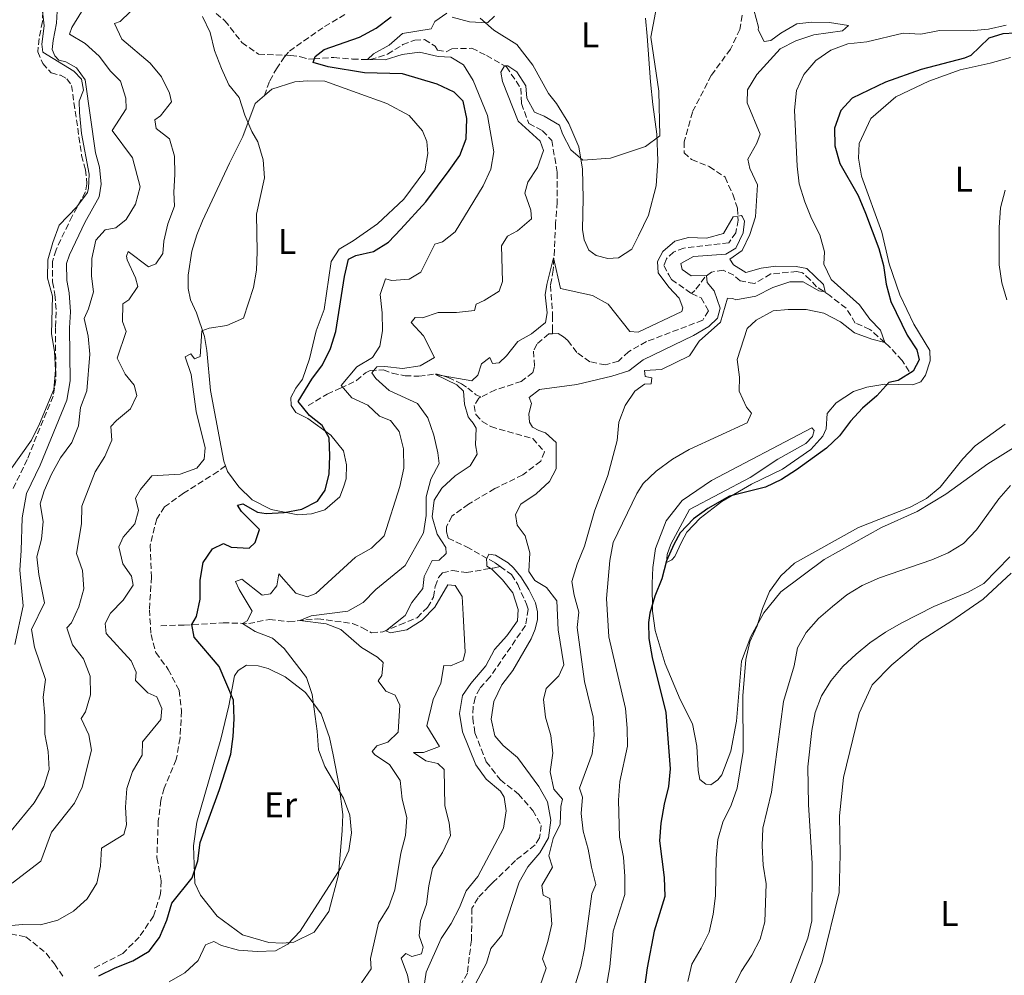
# Model space of a CAD drawing. Units: metres. Extents: x 629277 to 632769, y 4655593 to 4657966.
# Drawn here: x 630841 to 631118, y 4657361 to 4657630 of the extents above; entities that cross this region are included whole.
import ezdxf
from ezdxf.enums import TextEntityAlignment as Align

# ---------------------------------------------------------------- set-up
doc = ezdxf.new("R2010")
doc.units = ezdxf.units.M
doc.header["$MEASUREMENT"] = 0
doc.linetypes.add('DGN Style 3', pattern=[2.435891, 1.739922, -0.695969])
for name, color, linetype, lineweight in [('Barranco lineal', 142, 'DGN Style 3', 13), ('Camino', 7, 'DGN Style 3', 0), ('Curva de nivel directora', 30, 'Continuous', 30), ('Curva de nivel intermedia', 30, 'Continuous', 0), ('Etiqueta de uso rústico', 92, 'Continuous', 0), ('Línea de cambio de uso (parcela vista)', 92, 'Continuous', 0), ('Margen derecho', 7, 'Continuous', 0), ('Senda', 7, 'DGN Style 3', 0)]:
    doc.layers.add(name, color=color, linetype=linetype, lineweight=lineweight)
doc.styles.add('Style-Arial', font='arial.ttf')

msp = doc.modelspace()

# ---------------------------------------------------------------- linework, layer by layer
at = {"layer": 'Barranco lineal', "color": 142, "linetype": 'DGN Style 3', "lineweight": 13}
for points in [[(630896.46, 4657631.79, 428.44), (630898.94, 4657629.76, 427.91), (630903.73, 4657623.66, 427.45), (630908.39, 4657620.32, 427.25), (630917.42, 4657620.01, 426.86), (630920.2, 4657619.63, 426.14), (630922.47, 4657618.94, 424.69), (630923.9, 4657619.06, 423.9), (630929.54, 4657619.43, 422.13), (630934.78, 4657618.98, 421.14), (630939.81, 4657618.83, 419.77), (630944.62, 4657620.32, 418.25), (630948.9, 4657623.04, 417.86), (630952.27, 4657624.31, 417.79), (630955.04, 4657624.44, 417.4), (630958.04, 4657622.63, 416.74), (630958.67, 4657621.5, 416.42), (630961.14, 4657621.02, 416.15), (630962.67, 4657621.86, 415.76), (630968.31, 4657622.02, 415.36), (630972.44, 4657620.02, 415.3), (630978.02, 4657616.79, 414.97), (630982.09, 4657610.78, 414.18), (630982.24, 4657606.48, 413.59), (630984.36, 4657600.85, 413.33), (630988.18, 4657598.84, 412.74), (630990.78, 4657596.1, 411.88), (630992.31, 4657587.09, 411.62), (630992.31, 4657578.77, 410.96), (630991.86, 4657572.81, 410.96), (630991.53, 4657565.42, 410.11), (630991.19, 4657559.67, 409.85), (630990.42, 4657555.35, 409.52), (630991.03, 4657546.84, 408.4), (630991, 4657542.99, 407.94), (630991, 4657541.76, 407.8)], [(631044.24, 4657631.28, 411.62), (631043.61, 4657627.33, 411.62), (631040.98, 4657621.8, 411.62), (631035.61, 4657614.43, 411.62), (631030.29, 4657604.1, 411.03), (631028, 4657595.73, 410.9), (631027.95, 4657592.65, 410.64), (631030.07, 4657590.74, 410.44), (631035.04, 4657588.77, 410.31), (631039.47, 4657585.78, 410.11), (631041.64, 4657581.01, 410.11), (631042.99, 4657577.01, 410.04), (631043.14, 4657573.72, 409.98), (631042.49, 4657570.11, 409.98), (631040.49, 4657567.38, 409.98), (631027.91, 4657565.87, 409.98), (631025.01, 4657564.74, 409.78), (631022.97, 4657562.83, 409.72), (631022.31, 4657560.94, 409.52), (631023.65, 4657558.31, 409.42), (631024.45, 4657557, 409.32), (631030.01, 4657553.06, 409.05)], [(631091.2, 4657531.22, 423.91), (631089.22, 4657534.27, 422.01), (631085.58, 4657538.24, 420.37), (631084.33, 4657539.34, 420), (631080.19, 4657543, 418.79), (631076.06, 4657544.8, 417.8), (631073.45, 4657548.98, 416.49), (631068.89, 4657552.52, 415.77), (631067.13, 4657553.73, 414.85), (631065.17, 4657554.94, 414.26), (631063.4, 4657556.97, 413.6), (631061.22, 4657558.9, 413.53), (631059.68, 4657559.29, 413.27), (631052.3, 4657558.59, 412.55), (631047.71, 4657555.87, 412.02), (631043.7, 4657556.65, 411.83), (631041.93, 4657558.27, 411.69), (631038.94, 4657559.68, 411.37), (631035.66, 4657559.13, 410.18), (631033.83, 4657557.67, 409.99), (631031.01, 4657553.97, 409.03), (631030.01, 4657553.06, 409.05)], [(631030.01, 4657553.06, 409.05), (631032.77, 4657551.87, 408.93), (631034.79, 4657548.22, 408.86), (631033.19, 4657545.6, 408.93), (631017.35, 4657539.56, 408.86), (631012.36, 4657536.74, 408.73), (631009.5, 4657534.04, 408.6), (631005.85, 4657533.02, 408.6), (631001.5, 4657533.91, 408.4), (630997.82, 4657536.5, 408.2), (630995.27, 4657539.92, 408.01), (630994.12, 4657540.96, 408.01), (630992.58, 4657541.83, 407.88), (630991, 4657541.76, 407.8)], [(630991, 4657541.76, 407.8), (630989.96, 4657541.72, 407.75), (630986.54, 4657538.84, 407.61), (630985.67, 4657536.9, 407.42), (630985.92, 4657532.59, 407.35), (630985.47, 4657530.86, 407.35), (630982.22, 4657528.39, 407.02), (630974.95, 4657526.02, 406.83), (630970.88, 4657524.01, 406.77)], [(630922.35, 4657521.59, 423.3), (630927.65, 4657524.83, 422.31), (630931.43, 4657526.51, 419.49), (630935.92, 4657528.62, 417.71), (630938.47, 4657530.8, 415.55), (630939.79, 4657531.43, 415.02), (630943.48, 4657531.68, 413.71), (630945.96, 4657530.68, 412.99), (630949.56, 4657530, 411.93), (630953.46, 4657529.84, 410.88), (630958.18, 4657530.51, 410.03), (630961.68, 4657529.52, 409.44), (630965.39, 4657527.72, 408.52), (630967.15, 4657526.51, 408.12), (630969.44, 4657524.67, 406.78), (630969.48, 4657524.64, 406.76), (630970.88, 4657524.01, 406.77)], [(630970.88, 4657524.01, 406.77), (630970.26, 4657523.66, 406.76), (630968.96, 4657521.63, 406.63), (630969.47, 4657519.07, 406.43), (630971.22, 4657517.14, 406.37), (630973.67, 4657515.67, 406.3), (630985.44, 4657512.34, 406.17), (630988.71, 4657508.63, 406.2), (630987.66, 4657506, 406.23), (630982.63, 4657502.1, 406.23), (630974.76, 4657498.26, 406.17), (630967.41, 4657493.92, 406.1), (630962.71, 4657490.48, 405.64), (630961.17, 4657487.5, 405.51), (630961.19, 4657486.11, 405.25), (630961.65, 4657484.35, 405.18), (630966.85, 4657481.87, 405.12), (630974.9, 4657477.39, 404.92), (630976.28, 4657476.4, 404.92)], [(630880.9, 4657459.74, 426.79), (630887.46, 4657459.91, 425.61), (630898.44, 4657460.55, 421.34), (630905.63, 4657460.33, 419.57), (630911.46, 4657461.52, 418.65), (630916.91, 4657460.86, 416.35), (630919.27, 4657461.1, 415.17), (630925.01, 4657461.67, 413.92), (630934.78, 4657460.35, 412.01), (630937.56, 4657459.14, 411.16), (630940.14, 4657457.74, 410.7), (630943.32, 4657457.98, 410.11), (630948.12, 4657459.98, 409.45), (630952.93, 4657461.99, 409.32), (630955.87, 4657464.89, 408.27), (630957.58, 4657467.79, 407.94), (630958.06, 4657470.77, 407.81), (630958.96, 4657473.24, 407.15), (630960.07, 4657474.59, 407.02), (630962.94, 4657475.24, 406.63), (630966.84, 4657474.67, 406.36), (630974.24, 4657475.94, 404.92), (630974.67, 4657476.04, 404.92), (630976.28, 4657476.4, 404.92)], [(630976.28, 4657476.4, 404.92), (630979.49, 4657474.08, 404.92), (630981.25, 4657471.34, 404.92), (630983.66, 4657465.82, 404.92), (630984.19, 4657464.34, 404.92), (630983.37, 4657459.76, 404.89), (630973.47, 4657445.33, 404.66), (630970.53, 4657442.12, 404.59), (630969.23, 4657439.48, 404.46), (630968.69, 4657436.86, 404.07), (630968.57, 4657433.78, 404), (630969.19, 4657429.63, 403.74), (630972.36, 4657421.5, 403.61), (630976.37, 4657416.42, 403.28), (630981.39, 4657412.42, 403.28), (630985.45, 4657407.8, 403.28), (630987.8, 4657403.61, 403.21), (630987.33, 4657400.07, 403.21), (630986.07, 4657398.1, 403.21), (630980.63, 4657393.78, 403.21), (630974.43, 4657387.71, 403.08), (630973.21, 4657386.51, 403.05), (630970.07, 4657383.24, 403.02), (630968.36, 4657380.3, 402.95), (630968.2, 4657371.37, 402.75), (630967.08, 4657362.12, 402.69), (630963.05, 4657354.99, 402.42)], [(630836.35, 4657373.63, 429.42), (630843.04, 4657372.27, 428.3), (630848.74, 4657367.71, 427.32), (630851.03, 4657364.66, 426), (630853.53, 4657361.09, 425.54)]]:
    msp.add_polyline3d(points, dxfattribs=at)
at = {"layer": 'Camino', "color": 7, "linetype": 'DGN Style 3', "lineweight": 0}
msp.add_polyline3d([(630847.82, 4657632.24, 444.37), (630847.67, 4657629.54, 444.5), (630846.71, 4657624.73, 444.63), (630846.38, 4657621.05, 444.63), (630847.75, 4657617.73, 444.67), (630850.15, 4657615.09, 444.96), (630852.75, 4657614.42, 445.01), (630854.51, 4657613.45, 445.17), (630855.84, 4657611.57, 445.21), (630858.69, 4657591.85, 444.76), (630859.75, 4657587.89, 444.82), (630860.17, 4657583.91, 444.83), (630859.78, 4657581.63, 444.63), (630856, 4657574.86, 444.29), (630851.5, 4657565.38, 443.9), (630850.47, 4657562.06, 443.84), (630850.54, 4657556.34, 443.71), (630851.2, 4657552.8, 443.58), (630851.55, 4657547.92, 443.51), (630851.3, 4657543.56, 443.51), (630851.46, 4657528.89, 443.71), (630850.66, 4657524.25, 443.71), (630843.38, 4657506.46, 443.38), (630839.38, 4657498.12, 443.32)], dxfattribs=at)
at = {"layer": 'Curva de nivel directora', "color": 30, "linetype": 'Continuous', "lineweight": 30, "elevation": 425, "flags": 128}
for points in [[(630910.57, 4657491.29), (630915.61, 4657491.56), (630920.54, 4657492.46), (630924.98, 4657494.73), (630927.15, 4657497.79), (630928.26, 4657502.42), (630928.46, 4657507.47), (630928.2, 4657512.51), (630926.27, 4657516.01), (630922.71, 4657518.81), (630919.56, 4657522.7), (630923.33, 4657529.01), (630926.34, 4657533.09), (630928.6, 4657537.64), (630930.15, 4657542.39), (630932.52, 4657557.91), (630933.69, 4657562.77), (630935.76, 4657563.73), (630940.69, 4657564.89), (630944.91, 4657567.56), (630948.41, 4657571.14), (630955.36, 4657578.89), (630961.98, 4657587.68), (630964.98, 4657591.91), (630966.7, 4657596.61), (630966.91, 4657602.29), (630965.84, 4657607.16), (630963.31, 4657609.66), (630958.55, 4657611.92), (630948.8, 4657614.79), (630938.18, 4657615.16), (630927.91, 4657616.83), (630923.75, 4657617.99), (630924.3, 4657619.68), (630926.8, 4657621.65), (630936.75, 4657625.18), (630941.4, 4657627.65), (630945.67, 4657630.85)], [(631120.95, 4657626.3), (631117.48, 4657626.05), (631113.6, 4657624.85), (631108.51, 4657619.96), (631106.73, 4657619.2), (631094.57, 4657616.02), (631084.51, 4657612.49), (631075.22, 4657607.97), (631072, 4657604.56), (631070.22, 4657599.57)], [(631070.22, 4657599.57), (631070.27, 4657594.57), (631071.7, 4657589.64), (631076.84, 4657580.61), (631078.95, 4657575.69), (631082.72, 4657565.76), (631084, 4657560.93), (631084.74, 4657555.68), (631086.06, 4657550.86), (631090.61, 4657541.4), (631093.36, 4657537.23), (631094.03, 4657534.5), (631092.31, 4657531.31), (631088.1, 4657528.66), (631085.46, 4657528.09), (631082.16, 4657524.33), (631078.05, 4657520.89), (631074.67, 4657517.21), (631071.58, 4657513.08), (631067.98, 4657509.62), (631059.56, 4657503.51), (631055.33, 4657500.79), (631050.81, 4657498.65), (631040.75, 4657496.17), (631034.65, 4657492.68), (631030.57, 4657489.79), (631026.88, 4657485.86), (631025.05, 4657482.56), (631023.03, 4657477.99), (631021.72, 4657472.93), (631019.7, 4657468.07), (631018.31, 4657463.27), (631017.97, 4657460.59), (631018.08, 4657456.12), (631019.03, 4657450.77), (631022.83, 4657435.36), (631024.08, 4657419.54), (631023.59, 4657414.56), (631022.33, 4657409.61), (631021.45, 4657404.23), (631021.08, 4657399.24), (631022.38, 4657389.01), (631022.57, 4657383.67), (631019.52, 4657373.84), (631017.55, 4657363.62), (631016.81, 4657358.11)], [(630863.53, 4657361.32), (630868.08, 4657363.58), (630873.1, 4657365.53), (630877.64, 4657368.26), (630880.54, 4657372.13), (630882.59, 4657376.94), (630884.01, 4657381.73), (630889.71, 4657388.89), (630891.3, 4657393.63), (630891.98, 4657398.76), (630897.42, 4657413.68), (630900.61, 4657423.6), (630901.29, 4657428.55), (630901.55, 4657433.59), (630901.33, 4657438.84), (630897.32, 4657448.3), (630890.31, 4657456.54), (630889.64, 4657460.1), (630890.93, 4657462.32), (630891.95, 4657467.22), (630892.02, 4657472.53), (630892.8, 4657477.48), (630895.44, 4657481.35), (630898.53, 4657482.8), (630900.74, 4657481.83), (630905.74, 4657481.49), (630907.46, 4657483.16), (630908.62, 4657486.75), (630903.63, 4657491.79), (630902.5, 4657493.57), (630903.97, 4657494), (630908.09, 4657491.68), (630910.57, 4657491.29)]]:
    msp.add_lwpolyline(points, dxfattribs=at)
at = {"layer": 'Curva de nivel intermedia', "color": 30, "linetype": 'Continuous', "lineweight": 0, "flags": 128}
for points, elevation in [([(630950.04, 4657405.79), (630948.75, 4657410.98), (630948.16, 4657416.18), (630945.22, 4657420.72), (630941.05, 4657423.45), (630940.29, 4657424.34), (630941.59, 4657425.93), (630944.68, 4657427.02), (630947.59, 4657429.84), (630948.13, 4657437.41), (630946.74, 4657440.18), (630944.2, 4657441.36), (630942.01, 4657444.28), (630943.05, 4657445.71), (630943.37, 4657449.39), (630941.83, 4657450.9), (630937.34, 4657453.63), (630931.5, 4657458.66), (630927.43, 4657460.25), (630920.03, 4657461.17), (630923.22, 4657462.47), (630933.45, 4657463.84), (630937.81, 4657466.29), (630941.37, 4657469.95), (630949.55, 4657476.64), (630954.7, 4657485.79), (630955.48, 4657490.73), (630955.48, 4657495.94), (630956.79, 4657500.89), (630959.15, 4657505.31), (630958.81, 4657508.33), (630957.65, 4657513.31), (630955.96, 4657518.12), (630953.08, 4657522.21), (630945.05, 4657525.83), (630941.35, 4657529.19), (630940.21, 4657530.77), (630941.61, 4657532.52), (630943.87, 4657532.59), (630948.87, 4657532.02), (630953.81, 4657532.76), (630957.82, 4657535.12), (630954.7, 4657541.23), (630951.3, 4657544.92), (630952.39, 4657546.35), (630954.44, 4657546.27), (630958.83, 4657547.8), (630964.04, 4657547.8), (630969.08, 4657548.33), (630969.53, 4657550.07), (630971.78, 4657551.09), (630976.02, 4657553.73), (630976.97, 4657556.51), (630976.65, 4657566.49), (630978.3, 4657569.24), (630981.17, 4657570.7), (630985.08, 4657574.05), (630984.94, 4657576.47), (630983.21, 4657581.28), (630984.01, 4657584.34), (630986.8, 4657588.52), (630988.48, 4657593.32), (630987.56, 4657595.89), (630981.3, 4657601.53), (630976.97, 4657612.64), (630976.46, 4657615.26), (630977.53, 4657617.08), (630978.42, 4657617.09), (630980.96, 4657615.38), (630983.53, 4657611.47), (630983.78, 4657608.01), (630985.92, 4657604.03), (630988.62, 4657602.91), (630992.94, 4657600.4), (630993.77, 4657597.98), (630996.13, 4657593.43), (630999.53, 4657590.53), (631007.3, 4657591.14), (631017.14, 4657594.4), (631021.15, 4657597.43), (631020.82, 4657610), (631018.63, 4657625.14), (631020.57, 4657635.54)], 415), ([(630847.56, 4657633.33), (630848.15, 4657628.3), (630847.52, 4657623.19), (630847.81, 4657620.88), (630856.49, 4657615.57), (630858.62, 4657613.38), (630859.23, 4657610.24), (630857.95, 4657607.12), (630858.07, 4657603.97), (630858.61, 4657598.03), (630860.76, 4657586.67), (630860.6, 4657582.72), (630860.34, 4657581.44), (630857.29, 4657577.48), (630852.41, 4657572.28), (630850.58, 4657567.42), (630849.21, 4657562.52), (630849.06, 4657557.42), (630850.54, 4657552.39), (630850.23, 4657541.72), (630851.08, 4657536.79), (630851.3, 4657531.54), (630850.83, 4657526.12), (630846.89, 4657516.51), (630844.58, 4657511.91), (630838.58, 4657503.49)], 445), ([(631047.53, 4657632.83), (631048.85, 4657627.96), (631048.8, 4657627.22), (631050.47, 4657623.93), (631052.31, 4657624.16), (631055.12, 4657626.24), (631059.61, 4657628.87), (631063.86, 4657629.34), (631068.86, 4657629.3), (631074.12, 4657628.4), (631072.51, 4657626.96), (631064.37, 4657625.77), (631059.35, 4657624.14), (631054.91, 4657621.83), (631048.37, 4657614.66), (631045.77, 4657610.38), (631045.72, 4657606.69), (631049.29, 4657597.9), (631048.43, 4657595.37), (631045.85, 4657590.87), (631046.41, 4657588.2), (631048.55, 4657583.67), (631048.03, 4657574.61), (631046.46, 4657569.65), (631044.29, 4657565.14), (631040.81, 4657562.75), (631041.82, 4657561.14), (631045.26, 4657559.02), (631049.61, 4657560.17), (631053.71, 4657560.75), (631059.43, 4657560.65), (631062.44, 4657560.16), (631067.11, 4657555.59), (631067.61, 4657553.6), (631065.77, 4657553.89), (631061.39, 4657556.33), (631057.64, 4657556.38), (631052.91, 4657554.77), (631048.07, 4657552.38), (631042.51, 4657551.32), (631041.67, 4657551.73), (631040.2, 4657551.76), (631038.17, 4657545.01), (631032.19, 4657539.74)], 415), ([(630837.01, 4657375.3), (630842.1, 4657375.73), (630847.15, 4657375.63), (630851.95, 4657377.02), (630856.4, 4657379.51), (630860.25, 4657382.97), (630862.99, 4657387.37), (630863.99, 4657392.16), (630864.23, 4657397.17), (630870.51, 4657401.06), (630871.27, 4657403.75), (630871.05, 4657408.75), (630871.41, 4657413.95), (630872.99, 4657418.75), (630875.67, 4657423.3), (630875.78, 4657427.08), (630880.97, 4657433.39), (630881.25, 4657436.5), (630879.79, 4657439.74), (630877.26, 4657440.82), (630873.8, 4657444.3), (630874.04, 4657446.66), (630872.58, 4657449.86), (630865.56, 4657457.55), (630865.32, 4657460.34), (630866.76, 4657463.24), (630870.39, 4657466.91), (630873.18, 4657471.15), (630872.74, 4657473.61), (630870.28, 4657477.16), (630869.12, 4657481.93), (630870.35, 4657484.57), (630873.67, 4657488.39), (630874.63, 4657492.08), (630873.8, 4657495.54), (630875.25, 4657497.97), (630878.45, 4657501.84), (630886.34, 4657502.35), (630891.05, 4657503.99), (630893.07, 4657506.53), (630893.35, 4657509.74), (630890.82, 4657519.9), (630889.44, 4657530.35), (630887.8, 4657535.27), (630889.32, 4657536.18), (630890.44, 4657534.72), (630892.01, 4657535.42), (630892.5, 4657542.62), (630894.49, 4657543.33), (630899.48, 4657544.12), (630904.14, 4657546.14), (630906.98, 4657554.77), (630907.8, 4657559.7), (630908.02, 4657564.82), (630907.81, 4657575.39), (630910.09, 4657585.65), (630909.72, 4657590.64), (630908.18, 4657595.68), (630906.53, 4657598.59), (630904.55, 4657603.18), (630902.96, 4657608.17), (630900.03, 4657611.76), (630898, 4657616.33), (630895.97, 4657621.39), (630894.76, 4657626.42), (630892.68, 4657630.96)], 430), ([(630858.6, 4657632.25), (630855.92, 4657627.86), (630855.31, 4657626.01), (630859.7, 4657623.33), (630863.58, 4657619.8), (630866.83, 4657615.58), (630869.63, 4657612.78), (630871.12, 4657608.01), (630871.21, 4657604.96), (630867.23, 4657598.93), (630872.95, 4657591.26), (630875.09, 4657583.03), (630873.83, 4657578.19), (630871.19, 4657573.9), (630868.28, 4657571.56), (630865.29, 4657570.95), (630862.67, 4657568.1), (630861.57, 4657562.97), (630861.44, 4657557.97), (630862.04, 4657553.58), (630860.65, 4657548.77), (630859.41, 4657546.03), (630860.53, 4657541.15), (630860.95, 4657536), (630860.1, 4657525.75), (630858.39, 4657521.05), (630857.82, 4657515.89), (630855.92, 4657511.25), (630852.77, 4657506.95), (630850.19, 4657502.35), (630848.14, 4657497.65), (630847.02, 4657494.01), (630847.87, 4657489.01), (630847.4, 4657484.03), (630846.13, 4657479.12), (630846.62, 4657474.14), (630848.29, 4657466.12), (630844.59, 4657458.64), (630845.43, 4657453.69), (630848.49, 4657444.64), (630847.85, 4657439.68), (630848.33, 4657434.38), (630848.34, 4657429.26), (630849.29, 4657424.35), (630849.55, 4657419.28), (630848.03, 4657414.51), (630845.35, 4657409.91), (630838.92, 4657402.06)], 440), ([(630872.33, 4657632.23), (630869.52, 4657629.51), (630867.9, 4657628.97), (630870, 4657624.58), (630877.94, 4657617.86), (630881.1, 4657613.98), (630883.41, 4657609.44), (630883.94, 4657606.94), (630880.86, 4657603), (630879.24, 4657601.88), (630879.58, 4657599.51), (630883.4, 4657596.61), (630884.77, 4657591.69), (630884.88, 4657586.54), (630884.57, 4657581.54), (630884.82, 4657577.61), (630882.87, 4657572.68), (630881.78, 4657567.8), (630881.5, 4657564.38), (630879.49, 4657561.46), (630877.5, 4657560.55), (630871.77, 4657564.9), (630871.26, 4657563.63), (630871.49, 4657562.58), (630873.86, 4657557.46), (630874.51, 4657555.05), (630871.98, 4657551.29), (630870.26, 4657550.17), (630870.21, 4657545.23), (630871.24, 4657542.45), (630868.71, 4657534.93), (630870.96, 4657530.41), (630873.46, 4657527.34), (630874.18, 4657524.46), (630872.43, 4657520.66), (630868.48, 4657517.41), (630866.92, 4657515.71), (630867.16, 4657511.89), (630865.23, 4657507.28), (630862.49, 4657502.99), (630858.78, 4657493.35), (630858.66, 4657488.34), (630857.27, 4657479.98), (630858.97, 4657475.26), (630859.29, 4657470.11), (630857.93, 4657465.05), (630855.88, 4657460.56), (630854.51, 4657459.12), (630856.1, 4657454.36), (630859.25, 4657450.45), (630861.04, 4657445.59), (630861.2, 4657440.26), (630859.73, 4657435.48), (630858.59, 4657433.61), (630860.7, 4657429.03), (630861.43, 4657424.78), (630858.82, 4657414.39), (630856.71, 4657409.86), (630850.25, 4657401.69), (630847.23, 4657393.56), (630839.17, 4657387.41)], 435), ([(630883.27, 4657359.64), (630887.71, 4657362.21), (630891.4, 4657365.67), (630893.51, 4657370), (630895.86, 4657370.97), (630897.98, 4657369.84), (630902.8, 4657368.51), (630908.03, 4657368.17), (630913.13, 4657368.38), (630916.63, 4657370.21), (630920.06, 4657373.85), (630931.52, 4657391.66), (630933.73, 4657396.57), (630934.51, 4657401.52), (630934.06, 4657406.5), (630932.27, 4657411.29), (630927.05, 4657420.2), (630925.24, 4657424.86), (630924.87, 4657430.06), (630923.46, 4657440.39), (630921.89, 4657445.14), (630915.63, 4657453.36), (630912.34, 4657456.24), (630907.44, 4657458.08), (630903.87, 4657460.38), (630905.23, 4657461.08), (630906.62, 4657463.83), (630902.95, 4657469.94), (630901.95, 4657472.18), (630903.68, 4657472.78), (630909.4, 4657468.27), (630911.71, 4657468.72), (630913.53, 4657470.95), (630914.07, 4657474.27), (630918.91, 4657468.91), (630922.08, 4657467.84), (630924.53, 4657468.81), (630935.67, 4657478.98), (630940.1, 4657481.5), (630943.72, 4657484.97), (630948.12, 4657498.82), (630949.2, 4657504.04), (630949.09, 4657509.45), (630947.93, 4657514.31), (630945.48, 4657517.4), (630942.36, 4657518.62), (630939.12, 4657521.74), (630934.56, 4657523.77), (630931.6, 4657527.23), (630936.01, 4657532.48), (630940.39, 4657535.1), (630942.51, 4657538.33), (630943.2, 4657542.65), (630943.14, 4657547.69), (630942.61, 4657552.79), (630944.03, 4657557.22), (630945.82, 4657556.71), (630950.71, 4657557.08), (630953.99, 4657559.12), (630957.9, 4657566.94), (630960.1, 4657567.59), (630963.59, 4657570.47), (630971.48, 4657583.38), (630973.64, 4657588.03), (630974.54, 4657592.95), (630972.73, 4657603.16), (630968.73, 4657612.94), (630965.95, 4657617.37), (630962.46, 4657619.49), (630958.83, 4657619.71), (630953.66, 4657620.91), (630948.73, 4657620.28), (630943.97, 4657618.75), (630938.96, 4657618.85), (630940.67, 4657620.5), (630945.06, 4657622.92), (630948.84, 4657626.21), (630956.89, 4657627.52), (630957.92, 4657629.52), (630961.3, 4657631.88)], 420), ([(630962.84, 4657630.79), (630967.69, 4657629.48), (630972.7, 4657629.18), (630974.66, 4657631.03)], 420), ([(631118.43, 4657628.49), (631113.45, 4657627.38), (631108.35, 4657626.9), (631099.68, 4657627.01), (631094.49, 4657625.99), (631089.49, 4657626.27), (631079.26, 4657623.79), (631073.96, 4657623.24), (631069.16, 4657621.47), (631064.93, 4657618.54), (631061.61, 4657614.67), (631059.56, 4657610.11), (631058.94, 4657604.64), (631059.75, 4657588.86), (631060.33, 4657583.9), (631061.86, 4657578.84), (631063.77, 4657574.17), (631066.11, 4657569.62), (631067.43, 4657564.8), (631067.21, 4657561.32), (631069.26, 4657556.99), (631077.26, 4657549.94), (631080.16, 4657545.86), (631083.13, 4657542.79), (631084.33, 4657539.34), (631080.68, 4657540.27), (631075.83, 4657542.02), (631071.9, 4657545.11), (631067.2, 4657547.58), (631062.24, 4657548.63), (631057.2, 4657548.62), (631052.95, 4657548.21), (631048.25, 4657545.63), (631045.7, 4657543.24), (631042.83, 4657534.51), (631043.49, 4657529.55), (631043.39, 4657525.69), (631045.53, 4657521.17), (631046.86, 4657519.5), (631045.68, 4657516.75), (631029.42, 4657509.21), (631024.67, 4657506.57), (631020.09, 4657503.14), (631016.5, 4657499.66), (631014.69, 4657496.86), (631008.02, 4657483.12), (631007.13, 4657478.01), (631006.18, 4657467.34), (631006.83, 4657456.59), (631011.49, 4657436.49), (631011.93, 4657430.98), (631012.07, 4657425.85), (631009.93, 4657415.97), (631009.52, 4657410.66), (631009.79, 4657400.31), (631010.9, 4657394.65), (631011.31, 4657389.2), (631011.29, 4657384.2), (631008.07, 4657373.92), (631007.05, 4657363.86), (631006.15, 4657358.55)], 420), ([(631118.16, 4657582.11), (631116.85, 4657577.21), (631116.53, 4657571.69), (631116.51, 4657561.15), (631117.22, 4657556.05), (631118.66, 4657551.27)], 430), ([(630951.89, 4657424.12), (630954.75, 4657424.08), (630959.2, 4657425.81), (630955.64, 4657431.59), (630957.41, 4657438.98), (630959.57, 4657443.61), (630960.44, 4657448.54), (630962.34, 4657448.48), (630965.86, 4657449.97), (630966.44, 4657452.33), (630965.88, 4657462.92), (630965.56, 4657467.96), (630963.67, 4657471.03), (630961.55, 4657471.18), (630957.92, 4657464.98), (630954.33, 4657461.31), (630950.02, 4657458.6), (630945.36, 4657457.71), (630944.11, 4657458.31), (630949.55, 4657462.64), (630951.45, 4657466.29), (630954.54, 4657470.23), (630954.97, 4657473.56), (630957.14, 4657478.06), (630959.12, 4657478.19), (630961.15, 4657479.99), (630961, 4657481.67), (630958.54, 4657485.48), (630957.2, 4657490.3), (630957.76, 4657495.02), (630959.87, 4657498.38), (630963.63, 4657501.85), (630967.84, 4657504.62), (630969.79, 4657507.9), (630969.39, 4657510.59), (630969.52, 4657515.25), (630968.7, 4657516.61), (630967.84, 4657517.64), (630967.27, 4657518.44), (630966.27, 4657521.95), (630965.99, 4657525.65), (630964.12, 4657527.45), (630958.11, 4657530.3), (630968.33, 4657528.59), (630970.03, 4657530.12), (630971.03, 4657533.33), (630973.4, 4657535.14), (630974.16, 4657533.46), (630975.97, 4657533.65), (630978.07, 4657535.59), (630981.22, 4657539.63), (630985.06, 4657541.79), (630988.98, 4657544.9), (630989.47, 4657547.63), (630988.94, 4657552.73), (630989.35, 4657555.66), (630991.29, 4657563.13), (630993.2, 4657554.49), (631002.2, 4657552.51), (631006.58, 4657550.07), (631012.68, 4657542.37), (631015.03, 4657542.23), (631027.31, 4657548.08), (631027.64, 4657549.06), (631026.6, 4657551.81), (631023.64, 4657554.83), (631020.7, 4657558.9), (631020.46, 4657562.13), (631021.94, 4657564.94), (631025.34, 4657567.8), (631029.19, 4657568.82), (631034.21, 4657568.64), (631039.03, 4657569.95), (631041.71, 4657574.61), (631041.87, 4657574.64), (631043.09, 4657574.86), (631044.13, 4657575.04), (631044.33, 4657574.61), (631044.92, 4657573.4), (631044.58, 4657570.1), (631042.48, 4657565.88), (631039.67, 4657564.13), (631030.57, 4657563.49), (631027.02, 4657561.57), (631027.38, 4657559.85), (631029.99, 4657558.1), (631034.26, 4657558.11), (631034.45, 4657556.2), (631036.39, 4657553.8), (631038.13, 4657549.01), (631037.36, 4657546.14), (631034.89, 4657543.79), (631030.59, 4657541.25), (631016.47, 4657534.44), (631012.46, 4657531.4), (631007.69, 4657529.9), (630997.83, 4657527.55), (630987.33, 4657526.1), (630984.43, 4657523.89), (630985.09, 4657522.18), (630984.35, 4657519.28)], 410), ([(631032.19, 4657539.74), (631029.46, 4657535.55), (631021.61, 4657531.74), (631016.88, 4657531.43), (631017.06, 4657529.75), (631018.9, 4657529.4), (631018.71, 4657527.72), (631016.87, 4657527.59), (631014.16, 4657525.67), (631011.37, 4657521.59), (631009.62, 4657516.9), (631009.15, 4657511.75), (631006.51, 4657501.92), (631002.77, 4657491.9), (630999.99, 4657482.07), (630997.89, 4657477.03), (630996.43, 4657472.18), (630997.05, 4657468.35), (630998.42, 4657463.53), (630997.89, 4657459.27), (630999.94, 4657444.04), (631002.38, 4657433.99), (631002.65, 4657428.99), (631002.13, 4657423.76), (630998.55, 4657414.08), (630999.42, 4657411.51), (630999.06, 4657406.94), (630999.59, 4657401.97), (631001.03, 4657396.94), (631001.91, 4657391.83), (631003.17, 4657386.96), (631002.04, 4657384.37), (631000.01, 4657369.01), (630998.96, 4657363.95), (630995.97, 4657354.24)], 415), ([(630984.35, 4657519.28), (630984.51, 4657516.89), (630985.4, 4657515.56), (630987.19, 4657514.57), (630989.05, 4657513.98), (630992.04, 4657511.19), (630991.99, 4657503.79), (630990.15, 4657500.27), (630986.42, 4657496.77), (630982.08, 4657493.93), (630980.63, 4657490.95), (630981.1, 4657487.99), (630983.32, 4657484.99), (630984.59, 4657480.23), (630984.38, 4657474.95), (630986.06, 4657472.41), (630989.34, 4657470.46), (630992.17, 4657466.76), (630992.54, 4657458.59), (630994.16, 4657448.7), (630992.75, 4657445.61), (630989.19, 4657442.1), (630988.49, 4657438.97), (630989.01, 4657434), (630990.52, 4657428.84), (630991.08, 4657423.87), (630990.33, 4657418.68), (630991.36, 4657413.81), (630993.78, 4657411.02), (630993.33, 4657408.96), (630993.12, 4657403.91), (630991.18, 4657399.92), (630990, 4657395.06), (630991, 4657391.91), (630987.97, 4657386.73), (630988.33, 4657383.98), (630990.19, 4657383.06), (630990.78, 4657375.83), (630989.69, 4657370.94), (630988.17, 4657366.08), (630989.17, 4657363.47), (630986.57, 4657355.91)], 410), ([(631118.21, 4657516.38), (631109.77, 4657510.28), (631106.29, 4657506.62), (631099.89, 4657498.68), (631096.07, 4657495.46), (631091.52, 4657493.05), (631076.95, 4657487.35), (631058.96, 4657477.28), (631055.11, 4657473.72), (631051.95, 4657469.32), (631050, 4657464.54), (631048.47, 4657459.72), (631046.39, 4657455.17), (631045.29, 4657450.22), (631044.45, 4657440.02), (631044.52, 4657424.41), (631042.89, 4657414.04), (631041.18, 4657409.34), (631038.81, 4657404.49), (631037.45, 4657399.68), (631036.93, 4657394.37), (631036.78, 4657383.82), (631036.13, 4657378.63), (631035, 4657373.58), (631032.8, 4657369.1), (631030.11, 4657364.57), (631028.97, 4657359.7)], 430), ([(631119.66, 4657499.16), (631116.41, 4657495.36), (631110.1, 4657486.7), (631106.47, 4657482.8), (631102.18, 4657480.23), (631097.58, 4657478.23), (631082.82, 4657473.23), (631078, 4657470.99), (631073.73, 4657468.4), (631069.61, 4657465.15), (631065.74, 4657461.73), (631062.24, 4657457.84), (631059.81, 4657453.47), (631058.92, 4657448.47), (631055.93, 4657438.45), (631052.54, 4657412.98), (631050.12, 4657402.86), (631049.88, 4657397.86), (631050.15, 4657392.45), (631051, 4657387.16), (631050.69, 4657376.5), (631049.29, 4657371.59)], 435), ([(630954.74, 4657357.3), (630955.45, 4657362.35), (630959.72, 4657371.85), (630962.48, 4657376.02), (630964.9, 4657380.55), (630966.74, 4657385.2), (630970.02, 4657389.25), (630977.26, 4657402.79), (630977.98, 4657407.74), (630977.4, 4657411.57), (630976.37, 4657413.27), (630972.36, 4657416.59), (630969.43, 4657420.64), (630965.68, 4657429.94), (630964.82, 4657435.07), (630965.74, 4657440.16), (630968.06, 4657443.48), (630972.29, 4657448.47), (630974.72, 4657453.04), (630978.11, 4657456.88), (630981.12, 4657461.09), (630981.32, 4657464.32), (630979.86, 4657468.98), (630976.92, 4657472.61), (630973.9, 4657475.6), (630972.57, 4657476.49), (630972.51, 4657477.31), (630972.42, 4657478.41), (630972.56, 4657478.69), (630973.14, 4657479.78), (630973.14, 4657479.8), (630974.96, 4657479.55), (630978.52, 4657477.37), (630979.98, 4657475.97), (630982.09, 4657473.47), (630984.29, 4657469.93), (630986.21, 4657466.12), (630986.81, 4657463.67), (630986.8, 4657461.52), (630986.13, 4657458.72), (630984.95, 4657456.02), (630979.8, 4657447.11), (630976.72, 4657443.11), (630974.52, 4657438.44), (630973.77, 4657433.42), (630974.76, 4657428.79), (630977.15, 4657426.06), (630981.12, 4657422.71), (630987.17, 4657414.57), (630989.59, 4657410.21), (630990.54, 4657405.06), (630989.86, 4657400.1), (630987.44, 4657395.94), (630984.06, 4657391.97), (630981.6, 4657387.61), (630976.74, 4657372.78), (630973.66, 4657369.05), (630972.42, 4657364.93), (630967.79, 4657356.07)], 405), ([(631119.5, 4657479.11), (631112.14, 4657471.58), (631107.77, 4657469.15), (631098.12, 4657465.14), (631088.98, 4657460.49), (631084.53, 4657457.87), (631080.17, 4657454.9), (631076.26, 4657451.75), (631072.59, 4657448.26), (631069.32, 4657444.36), (631066.57, 4657440.02), (631064.8, 4657435.34), (631063.85, 4657430.25), (631062.76, 4657420.03), (631062.93, 4657409.52), (631063.96, 4657392.87), (631063.88, 4657376.76), (631062.73, 4657371.89), (631057.11, 4657357.27)], 440), ([(630951.21, 4657356.54), (630950.28, 4657361.54), (630948.48, 4657366.26), (630949.77, 4657367.59), (630951.5, 4657366.8), (630954.21, 4657367.5), (630954.6, 4657369.39), (630953.52, 4657372.58), (630953.87, 4657376.82), (630955.6, 4657381.51), (630956.25, 4657386.64), (630957.26, 4657391.56), (630960.05, 4657396.02), (630962.28, 4657400.76), (630961.94, 4657404.29), (630960.77, 4657409.15), (630960.52, 4657419.34), (630958.72, 4657421), (630955.35, 4657421.8), (630951.89, 4657424.12)], 410), ([(630937.3, 4657359.4), (630939.99, 4657363.32), (630939.85, 4657366.21), (630942.1, 4657376.12), (630944.99, 4657380.83), (630946.69, 4657385.53), (630948.34, 4657395.79), (630949.65, 4657400.8), (630950.04, 4657405.79)], 415), ([(631049.29, 4657371.59), (631047.02, 4657367.14), (631044.02, 4657362.54), (631039.31, 4657353)], 435)]:
    msp.add_lwpolyline(points, dxfattribs=dict(at, elevation=elevation))
at = {"layer": 'Línea de cambio de uso (parcela vista)', "color": 92, "linetype": 'Continuous', "lineweight": 0}
for points in [[(631006.49, 4657562.91, 413.49), (631003.29, 4657563.8, 413.49), (631001.22, 4657565.31, 413.49), (630999.86, 4657568.17, 413.82), (630999.41, 4657571.04, 414.08), (630999.62, 4657579.87, 414.28), (630999.43, 4657588.08, 414.87), (630998.43, 4657594.33, 415.59), (630995.59, 4657600.87, 416.58), (630992.14, 4657606.47, 417.43), (630989.85, 4657609.32, 417.89), (630985.45, 4657617.28, 418.35), (630980.97, 4657623.08, 418.61), (630974.46, 4657627.11, 419.73), (630970.62, 4657630.45, 420.65)], [(631017.12, 4657630.46, 415), (631017.58, 4657625.44, 414.93), (631018.55, 4657612.62, 415.79), (631019.13, 4657606.26, 415.85), (631020.26, 4657597.86, 415.59), (631020.55, 4657590.37, 414.93), (631020.11, 4657583.39, 414.28), (631017.95, 4657575.15, 413.75), (631015.14, 4657569.27, 413.75), (631013.23, 4657565.55, 413.75), (631009.56, 4657563.15, 413.69), (631006.49, 4657562.91, 413.49)], [(631135.09, 4657518.8, 431.16), (631113.28, 4657505.21, 431.22), (631101.47, 4657496.66, 430.7), (631093.41, 4657491.85, 430.57), (631083.41, 4657487.32, 430.17), (631067.29, 4657478.31, 430.17), (631055.18, 4657469.25, 430.3), (631050.32, 4657463.34, 430.24), (631046.7, 4657456.73, 429.98), (631044.11, 4657449.72, 429.58), (631042.66, 4657432.87, 428.79), (631041.11, 4657424.44, 428.6), (631038.52, 4657417.84, 428.07), (631037.4, 4657416.39, 428.01), (631035.47, 4657415.04, 427.94), (631034.03, 4657415.22, 427.94), (631032.37, 4657416.54, 427.81), (631031.93, 4657419, 427.68), (631031.55, 4657425.87, 427.68), (631030.35, 4657432.12, 427.54), (631026.88, 4657438.96, 427.02), (631022.66, 4657448.97, 426.1), (631019.79, 4657458.38, 425.31), (631019.11, 4657463.81, 425.05), (631019.02, 4657471.61, 424.85), (631019.17, 4657476.13, 424.85), (631019.93, 4657481.47, 424.65), (631022.93, 4657489.21, 424.26), (631027.38, 4657494.9, 424), (631035.63, 4657500.54, 423.67), (631063.89, 4657515.33, 423.34), (631064.52, 4657514.62, 423.47), (631064.02, 4657512.87, 423.67), (631062.2, 4657510.9, 423.87), (631054.34, 4657506.5, 424.06), (631046.5, 4657501.38, 424.13), (631029.46, 4657492.36, 424.46), (631024.23, 4657482.65, 424.79), (631023.24, 4657479.77, 425.11), (631023.06, 4657477.51, 425.11), (631024.49, 4657478.24, 425.31), (631025.4, 4657479.18, 425.31), (631027.2, 4657483.2, 425.57), (631028.71, 4657485.99, 425.31), (631032.46, 4657489.93, 425.11), (631038.57, 4657494.62, 425.05), (631046.93, 4657499.54, 424.79), (631055.61, 4657503.74, 424.65), (631063.55, 4657509.27, 424.39), (631066.9, 4657513, 424.26), (631067.9, 4657515.07, 424.13), (631068.16, 4657519.38, 424.13), (631070.69, 4657522.39, 424.33), (631075.58, 4657525.52, 424.52), (631079.26, 4657526.79, 424.65), (631084.39, 4657527.57, 424.98), (631092.19, 4657527.45, 425.44), (631094.44, 4657528.3, 425.64), (631095.75, 4657530.16, 425.84), (631097.14, 4657534.18, 425.9), (631097.01, 4657537.05, 425.97), (631092.51, 4657544.49, 426.03), (631088.62, 4657552.76, 426.03), (631085.54, 4657561.45, 426.03), (631083.49, 4657570.36, 426.03), (631077.77, 4657586.1, 426.16), (631076.99, 4657591.12, 426.16), (631077.15, 4657595.23, 426.16), (631080.46, 4657602.25, 426.16), (631087.47, 4657608.38, 426.16), (631096.77, 4657612.8, 426.23), (631105.56, 4657615.98, 426.23), (631113.95, 4657617.82, 426.3), (631119.68, 4657619.42, 426.76)], [(630910.05, 4657608.7, 429.26), (630912.14, 4657610.51, 428.99), (630918.58, 4657612.54, 428.66), (630922.17, 4657612.89, 427.94), (630927, 4657612.74, 427.55), (630936.07, 4657609.45, 426.56), (630944.41, 4657606.47, 426.36), (630950.71, 4657603.15, 426.3), (630954.46, 4657598.78, 426.56), (630955.72, 4657595.81, 426.76), (630955.97, 4657592.43, 426.76), (630955.1, 4657587.6, 426.76), (630949.23, 4657579.63, 426.76), (630941.82, 4657572.67, 426.89), (630935, 4657567.87, 426.95), (630931.02, 4657565.57, 426.69), (630928.8, 4657562.05, 426.63), (630926.8, 4657548.58, 426.63), (630924.61, 4657542.6, 426.63), (630922.75, 4657534.78, 426.56), (630920.76, 4657529.01, 426.17), (630918.84, 4657526.53, 425.9), (630917.43, 4657523.84, 425.58), (630917.56, 4657521.58, 425.31), (630918.91, 4657519.65, 425.25), (630922.22, 4657517.94, 425.25), (630928.74, 4657513.29, 424.98), (630932.28, 4657508.92, 424.98), (630933.14, 4657504.93, 425.05), (630932.98, 4657501.03, 425.12), (630932.29, 4657498.66, 425.25), (630931.19, 4657495.98, 425.44), (630927.02, 4657492.34, 425.44), (630923.24, 4657491.16, 425.44), (630919.44, 4657490.92, 425.44), (630911.93, 4657492.37, 425.9), (630906.57, 4657495.08, 426.36), (630902.83, 4657498.74, 427.41), (630899.7, 4657503.11, 428.2), (630899.11, 4657504.7, 428.53)], [(630899.11, 4657504.7, 428.53), (630898.64, 4657505.98, 428.79), (630897.88, 4657509.87, 429.25), (630894.93, 4657525.85, 429.32), (630893.88, 4657537.12, 429.39), (630893.22, 4657541.02, 429.78), (630890.99, 4657547.66, 430.83), (630889.3, 4657551.34, 431.36), (630888.65, 4657554.52, 431.82), (630888.61, 4657558.21, 432.21), (630889.66, 4657565, 432.08), (630891.04, 4657569.63, 432.14), (630892.64, 4657573.55, 431.88), (630900.26, 4657589.75, 431.16), (630903.97, 4657597.18, 430.24), (630907.46, 4657606.46, 429.58), (630910.05, 4657608.7, 429.26)], [(631063.35, 4657355.98, 441.31), (631066.73, 4657365.26, 441.18), (631071.54, 4657384.71, 441.25), (631071.83, 4657395.39, 441.25), (631071.6, 4657406.26, 441.64), (631072.72, 4657417.05, 441.64), (631077.13, 4657435.17, 441.44), (631080.84, 4657443.11, 441.44), (631086.32, 4657448.72, 441.31), (631094.35, 4657455.48, 441.25), (631102.91, 4657460.91, 440.99), (631111.97, 4657467.18, 440.92), (631119.9, 4657474.45, 440.99)], [(630915.1, 4657370.52, 420.19), (630911.3, 4657370.68, 420.45), (630903.89, 4657372.86, 421.11), (630896.75, 4657378.11, 422.22), (630892.06, 4657384.01, 423.54), (630890.48, 4657387.38, 424.52), (630890.16, 4657397.85, 424.78), (630891.01, 4657404.53, 424.78), (630897.83, 4657427.8, 425.38), (630900.08, 4657437.17, 425.05), (630901.63, 4657445.6, 424), (630902.64, 4657447.15, 423.93), (630904.98, 4657448.62, 423.27), (630908.27, 4657448.45, 422.81), (630911.05, 4657447.66, 422.49), (630915.9, 4657445.35, 421.89), (630921.59, 4657441, 420.58), (630925.97, 4657435, 419.92), (630928.31, 4657428.35, 419.33), (630929.39, 4657423.44, 419.14), (630931.03, 4657414.73, 419.14), (630932.04, 4657406.63, 419.66), (630931.89, 4657402.22, 420.12), (630930.9, 4657389.68, 419.86), (630928.14, 4657379.39, 419.79), (630924, 4657373.59, 419.79), (630918.28, 4657370.76, 420.06), (630915.1, 4657370.52, 420.19)]]:
    msp.add_polyline3d(points, dxfattribs=at)
at = {"layer": 'Margen derecho', "color": 7, "linetype": 'Continuous', "lineweight": 0}
msp.add_polyline3d([(630851.83, 4657632.49, 444.14), (630851.64, 4657629.03, 444.27), (630850.66, 4657624.16, 444.4), (630850.44, 4657621.67, 444.4), (630851.18, 4657619.89, 444.49), (630852.31, 4657618.66, 444.86), (630854.25, 4657618.16, 444.94), (630857.24, 4657616.51, 445.04), (630859.66, 4657613.1, 445), (630862.61, 4657592.65, 444.53), (630863.69, 4657588.62, 444.6), (630864.19, 4657583.79, 444.59), (630863.61, 4657580.3, 444.4), (630859.55, 4657573.03, 444.08), (630855.23, 4657563.93, 443.68), (630854.47, 4657561.49, 443.61), (630854.53, 4657556.74, 443.48), (630855.17, 4657553.32, 443.35), (630855.55, 4657547.94, 443.28), (630855.29, 4657543.47, 443.28), (630855.46, 4657528.57, 443.48), (630854.53, 4657523.14, 443.48), (630847.03, 4657504.84, 443.16), (630843.21, 4657496.87, 443.09), (630841.93, 4657490.09, 443.08), (630841.73, 4657480.85, 443.22), (630841.29, 4657475.32, 443.22), (630842.23, 4657465.34, 443.48), (630839.87, 4657454.42, 444.13)], dxfattribs=at)
at = {"layer": 'Senda', "color": 7, "linetype": 'DGN Style 3', "lineweight": 0}
for points in [[(630910.05, 4657608.7, 429.26), (630911.52, 4657612.87, 428.6), (630913.43, 4657616.2, 427.94), (630915.7, 4657619.59, 426.76), (630917.05, 4657621.24, 426.69), (630926.96, 4657628.13, 427.81), (630932.94, 4657631.67, 428.33)], [(630899.11, 4657504.7, 428.53), (630896.98, 4657503.03, 428.46), (630887.29, 4657496.97, 428.4), (630882, 4657493.11, 428.27), (630879.78, 4657489.8, 428.2), (630877.91, 4657482.29, 428.2), (630878.32, 4657473.46, 428.2), (630877.71, 4657464.22, 428), (630878.2, 4657457.25, 427.81), (630879.49, 4657452.23, 427.81), (630883.03, 4657447.45, 427.81), (630886.07, 4657441.53, 427.87), (630886.75, 4657435.79, 427.87), (630886.33, 4657428.19, 427.81), (630885.27, 4657422.12, 427.81), (630881.87, 4657414.07, 427.54), (630880.98, 4657410.68, 427.41), (630880.23, 4657404.92, 427.41), (630879.83, 4657394.55, 427.35), (630881.03, 4657387.99, 426.76), (630880.87, 4657384.4, 426.16), (630878.89, 4657378.12, 425.77), (630874.85, 4657372.22, 425.77), (630870.28, 4657367.65, 425.7), (630861.81, 4657363.25, 425.57)]]:
    msp.add_polyline3d(points, dxfattribs=at)

# ---------------------------------------------------------------- texts
at = {"layer": 'Etiqueta de uso rústico', "color": 92, "linetype": 'Continuous', "lineweight": 0, "style": 'Style-Arial'}
for s, p in [('L', (631001.53, 4657625.81, 417.19)), ('L', (631106.53, 4657585.23, 428.71)), ('L', (630916.43, 4657567.69, 428.81)), ('Er', (630914.58, 4657409.38, 422.97)), ('L', (631102.5, 4657378.87, 441.19))]:
    msp.add_text(s, height=7, dxfattribs=at).set_placement(p, align=Align.MIDDLE_CENTER)

doc.saveas('drawing.dxf')
